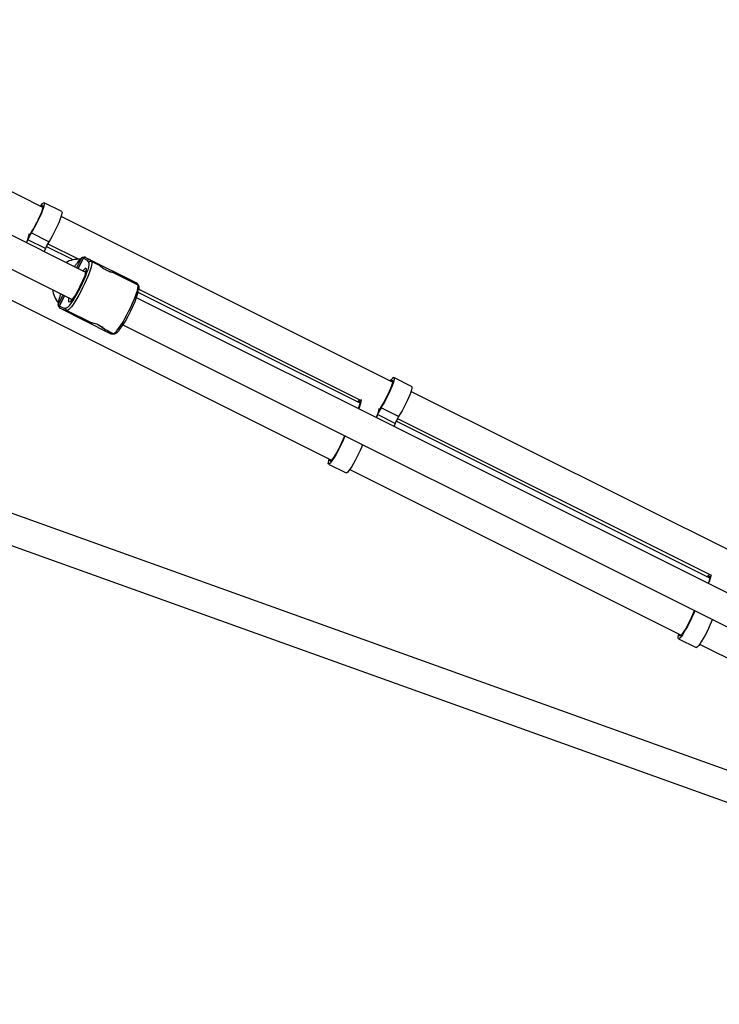
# Model space of a CAD drawing. Units: millimetres. Extents: x -3326 to 6047, y -2518 to 6241.
# Drawn here: x 2105 to 2474, y 1467 to 1987 of the extents above; entities that cross this region are included whole.
import ezdxf

# ---------------------------------------------------------------- set-up
doc = ezdxf.new("R2010")
doc.units = ezdxf.units.MM

msp = doc.modelspace()

# ---------------------------------------------------------------- linework, layer by layer
at = {"color": 7, "linetype": 'Continuous', "lineweight": 25}
for p, q in [((2139.95, 1853.98), (1872.99, 1987.46)), ((1866.43, 1972.85), (2132.79, 1839.67)), ((2117.29, 1888.32), (1942.26, 1975.84)), ((2127.29, 1886.12), (2117.97, 1890.77)), ((2301.98, 1795.97), (2126.96, 1883.49)), ((2110.18, 1873.99), (2110.36, 1873.9)), ((2120.48, 1870.19), (2111.17, 1874.85)), ((2118.66, 1866.55), (2109.35, 1871.21)), ((2133.28, 1860.6), (2119.13, 1867.68)), ((2119.87, 1869.14), (2136.31, 1860.92)), ((2137.65, 1861.59), (2135.06, 1856.43)), ((2138.52, 1861.46), (2135.81, 1856.05)), ((2140.96, 1860.24), (2138.52, 1861.46)), ((2138.82, 1861.82), (2138.61, 1861.92)), ((2139.86, 1861.91), (2166.73, 1848.47)), ((2141.56, 1859.46), (2140.96, 1860.24)), ((2141.45, 1859.23), (2141.56, 1859.46)), ((2142.3, 1860.69), (2142.99, 1859.78)), ((2142.99, 1859.78), (2142.93, 1859.65)), ((2147.49, 1857.37), (2142.93, 1859.65)), ((2145.12, 1858.72), (2142.99, 1859.78)), ((2144.42, 1859.63), (2145.12, 1858.72)), ((2145.12, 1858.72), (2145.05, 1858.59)), ((2138.41, 1854.75), (2138.6, 1855)), ((2140.13, 1855.25), (2140.14, 1855.19)), ((2167.36, 1847.43), (2154.34, 1853.94)), ((2163.54, 1850.07), (2163.25, 1849.49)), ((2165.3, 1848.63), (2164.61, 1849.54)), ((2165.3, 1848.63), (2165.23, 1848.5)), ((2167.42, 1847.57), (2165.3, 1848.63)), ((2167.42, 1847.57), (2166.73, 1848.47)), ((2167.75, 1847.3), (2167.07, 1848.19)), ((2167.36, 1847.43), (2167.42, 1847.57)), ((2094.71, 1842.28), (2269.74, 1754.76)), ((2127.91, 1842.11), (2125.33, 1836.95)), ((2128.66, 1841.74), (2125.95, 1836.33)), ((2284.78, 1784.85), (2167.69, 1843.4)), ((2168.07, 1845.04), (2285.09, 1786.54)), ((2125.95, 1836.33), (2128.4, 1835.11)), ((2131.1, 1839.86), (2131.25, 1840.44)), ((2809.13, 1519.39), (2166.76, 1840.58)), ((2125.64, 1835.98), (2125.85, 1835.88)), ((2126.4, 1834.99), (2153.27, 1821.55)), ((2128.4, 1835.11), (2129.38, 1835.1)), ((2129.98, 1833.76), (2128.84, 1833.77)), ((2129.38, 1835.1), (2129.5, 1835.33)), ((2130.05, 1833.89), (2129.98, 1833.76)), ((2129.98, 1833.76), (2132.1, 1832.69)), ((2130.05, 1833.89), (2143.1, 1827.36)), ((2132.1, 1832.69), (2130.96, 1832.7)), ((2132.17, 1832.83), (2132.1, 1832.69)), ((2159.6, 1826.27), (2801.98, 1505.08)), ((2149.96, 1823.93), (2154.48, 1821.67)), ((2150.37, 1823.73), (2150.08, 1823.15)), ((2151.15, 1822.61), (2152.29, 1822.6)), ((2152.35, 1822.74), (2152.29, 1822.6)), ((2152.29, 1822.6), (2154.41, 1821.54)), ((2153.27, 1821.55), (2154.41, 1821.54)), ((2153.7, 1821.45), (2154.82, 1821.44)), ((2154.41, 1821.54), (2154.48, 1821.67)), ((2311.98, 1793.77), (2302.67, 1798.43)), ((2486.68, 1703.63), (2311.65, 1791.14)), ((2303.36, 1774.21), (2294.05, 1778.86)), ((2294.88, 1781.64), (2295.05, 1781.55)), ((2305.18, 1777.85), (2295.87, 1782.5)), ((2781.46, 1482.24), (1967.73, 1774.5)), ((2469.48, 1692.51), (2303.83, 1775.33)), ((2304.56, 1776.8), (2469.78, 1694.19)), ((1962.32, 1759.44), (2775.61, 1467.34)), ((2268.19, 1752.74), (2277.5, 1748.09)), ((2279.41, 1749.93), (2454.43, 1662.42)), ((2452.89, 1660.4), (2462.2, 1655.74)), ((2464.1, 1657.58), (2497.44, 1640.91))]:
    msp.add_line(p, q, dxfattribs=at)
at = {"color": 8, "linetype": 'Continuous', "lineweight": 25}
for p, q in [((2138.66, 1861.39), (2135.95, 1855.98)), ((2128.8, 1841.67), (2126.09, 1836.26))]:
    msp.add_line(p, q, dxfattribs=at)
at = {"color": 7, "linetype": 'Continuous', "lineweight": 25, "flags": 128}
for points in [[(2116.07, 1888.93), (2116.58, 1889.63), (2117.19, 1890.33), (2117.66, 1890.72), (2117.97, 1890.77), (2118.12, 1890.49), (2118.09, 1889.88), (2117.89, 1888.97), (2117.53, 1887.79), (2117.01, 1886.37), (2116.36, 1884.78), (2115.6, 1883.07), (2114.75, 1881.29), (2113.86, 1879.52), (2112.94, 1877.82), (2112.03, 1876.24), (2111.17, 1874.85)], [(2116.43, 1888.75), (2116.48, 1888.81), (2116.93, 1889.21), (2117.22, 1889.27), (2117.35, 1889), (2117.3, 1888.4), (2117.08, 1887.51), (2116.7, 1886.35), (2116.18, 1884.98), (2115.53, 1883.46), (2114.78, 1881.85), (2113.97, 1880.22), (2113.13, 1878.64), (2112.3, 1877.18), (2111.51, 1875.9)], [(2127.29, 1886.12), (2127.43, 1885.84), (2127.4, 1885.23), (2127.2, 1884.31), (2126.84, 1883.13), (2126.32, 1881.72), (2125.67, 1880.13), (2124.91, 1878.41), (2124.06, 1876.64), (2123.17, 1874.87), (2122.25, 1873.16), (2121.35, 1871.59), (2120.48, 1870.19)], [(2109.35, 1871.21), (2108.75, 1869.69), (2108.72, 1869.6)], [(2118.66, 1866.55), (2118.07, 1865.03), (2118.03, 1864.94)], [(2142.93, 1859.65), (2143.13, 1859.35), (2143.18, 1858.73), (2143.06, 1857.83), (2142.78, 1856.65), (2142.34, 1855.23), (2141.76, 1853.59), (2141.05, 1851.8), (2140.23, 1849.87), (2139.31, 1847.87), (2138.33, 1845.85), (2137.3, 1843.84), (2136.25, 1841.91), (2135.2, 1840.1), (2134.19, 1838.45), (2133.24, 1837.01), (2132.36, 1835.81), (2131.58, 1834.88), (2130.93, 1834.24), (2130.41, 1833.9), (2130.05, 1833.89)], [(2130.45, 1835.56), (2130.82, 1835.92), (2131.54, 1836.74), (2132.37, 1837.84), (2133.29, 1839.2), (2134.27, 1840.78), (2135.29, 1842.53), (2136.31, 1844.4), (2137.32, 1846.35), (2138.27, 1848.33), (2139.16, 1850.27), (2139.95, 1852.14), (2140.62, 1853.87), (2141.16, 1855.41), (2141.55, 1856.74), (2141.77, 1857.81), (2141.82, 1858.19)], [(2140.25, 1855.64), (2140.23, 1855.28), (2140.05, 1854.39), (2139.72, 1853.24), (2139.24, 1851.88), (2138.62, 1850.35), (2137.9, 1848.7), (2137.09, 1847), (2136.23, 1845.31), (2135.35, 1843.68), (2134.47, 1842.19), (2133.64, 1840.87), (2132.88, 1839.79), (2132.21, 1838.97), (2131.67, 1838.45), (2131.67, 1838.45)], [(2154.48, 1821.67), (2154.84, 1821.69), (2155.36, 1822.02), (2156.02, 1822.66), (2156.79, 1823.59), (2157.67, 1824.8), (2158.62, 1826.24), (2159.64, 1827.89), (2160.68, 1829.7), (2161.73, 1831.63), (2162.76, 1833.63), (2163.75, 1835.66), (2164.66, 1837.66), (2165.48, 1839.58), (2166.19, 1841.38), (2166.77, 1843.01), (2167.21, 1844.43), (2167.49, 1845.61), (2167.61, 1846.52), (2167.57, 1847.13), (2167.36, 1847.43)], [(2300.77, 1796.58), (2301.28, 1797.28), (2301.89, 1797.98), (2302.36, 1798.37), (2302.67, 1798.43), (2302.82, 1798.14), (2302.79, 1797.54), (2302.59, 1796.62), (2302.22, 1795.44), (2301.7, 1794.03), (2301.05, 1792.43), (2300.29, 1790.72), (2299.45, 1788.95), (2298.55, 1787.18), (2297.63, 1785.47), (2296.73, 1783.89), (2295.87, 1782.5)], [(2301.12, 1796.41), (2301.18, 1796.46), (2301.63, 1796.86), (2301.92, 1796.92), (2302.05, 1796.65), (2302, 1796.05), (2301.78, 1795.16), (2301.4, 1794), (2300.87, 1792.63), (2300.22, 1791.11), (2299.48, 1789.5), (2298.67, 1787.88), (2297.83, 1786.3), (2297, 1784.83), (2296.21, 1783.55)], [(2311.98, 1793.77), (2312.13, 1793.49), (2312.1, 1792.88), (2311.9, 1791.97), (2311.53, 1790.78), (2311.02, 1789.37), (2310.37, 1787.78), (2309.6, 1786.06), (2308.76, 1784.29), (2307.86, 1782.52), (2306.95, 1780.82), (2306.04, 1779.24), (2305.18, 1777.85)], [(2283.56, 1785.46), (2284.08, 1786.16), (2284.6, 1786.78)], [(2283.92, 1785.28), (2283.98, 1785.34), (2284.42, 1785.74), (2284.72, 1785.8), (2284.84, 1785.53), (2284.8, 1784.93), (2284.58, 1784.04), (2284.2, 1782.88), (2283.87, 1782.02)], [(2294.05, 1778.86), (2293.45, 1777.34), (2293.41, 1777.25)], [(2303.36, 1774.21), (2302.76, 1772.68), (2302.73, 1772.59)], [(2276.85, 1767.74), (2276.25, 1766.22), (2275.53, 1764.55), (2274.72, 1762.79), (2273.84, 1761.01), (2272.93, 1759.27), (2272.01, 1757.63), (2271.13, 1756.16), (2270.31, 1754.9), (2269.58, 1753.89), (2268.97, 1753.19), (2268.5, 1752.8), (2268.19, 1752.74), (2268.04, 1753.03), (2268.07, 1753.63), (2268.27, 1754.55), (2268.52, 1755.37)], [(2276.21, 1766.84), (2275.66, 1765.44), (2274.99, 1763.9), (2274.23, 1762.28), (2273.41, 1760.65), (2272.57, 1759.09), (2271.74, 1757.66), (2270.96, 1756.42), (2270.27, 1755.42), (2269.68, 1754.71), (2269.23, 1754.31), (2268.94, 1754.25), (2268.81, 1754.52), (2268.86, 1755.12), (2268.88, 1755.2)], [(2276.59, 1767.78), (2276.47, 1767.49), (2276.21, 1766.84)], [(2286.16, 1763.08), (2285.56, 1761.56), (2284.84, 1759.89), (2284.03, 1758.13), (2283.15, 1756.35), (2282.24, 1754.61), (2281.33, 1752.98), (2280.44, 1751.5), (2279.62, 1750.24), (2278.89, 1749.24), (2278.28, 1748.53), (2277.81, 1748.14), (2277.5, 1748.09)], [(2468.26, 1693.11), (2468.77, 1693.81), (2469.3, 1694.43)], [(2468.62, 1692.94), (2468.67, 1692.99), (2469.12, 1693.39), (2469.41, 1693.45), (2469.54, 1693.18), (2469.49, 1692.58), (2469.27, 1691.69), (2468.89, 1690.53), (2468.57, 1689.67)], [(2461.54, 1675.39), (2460.95, 1673.87), (2460.23, 1672.2), (2459.42, 1670.44), (2458.54, 1668.66), (2457.62, 1666.92), (2456.71, 1665.29), (2455.83, 1663.81), (2455.01, 1662.55), (2454.28, 1661.54), (2453.67, 1660.84), (2453.2, 1660.45), (2452.89, 1660.4), (2452.74, 1660.68), (2452.77, 1661.29), (2452.97, 1662.2), (2453.22, 1663.03)], [(2461.28, 1675.43), (2461.16, 1675.14), (2460.91, 1674.49)], [(2460.91, 1674.49), (2460.36, 1673.09), (2459.69, 1671.55), (2458.92, 1669.93), (2458.11, 1668.3), (2457.27, 1666.74), (2456.44, 1665.31), (2455.66, 1664.07), (2454.96, 1663.07), (2454.38, 1662.36), (2453.93, 1661.96), (2453.64, 1661.9), (2453.51, 1662.17), (2453.56, 1662.77), (2453.57, 1662.85)], [(2470.86, 1670.74), (2470.26, 1669.21), (2469.54, 1667.54), (2468.73, 1665.78), (2467.85, 1664.01), (2466.94, 1662.27), (2466.02, 1660.63), (2465.14, 1659.15), (2464.32, 1657.89), (2463.59, 1656.89), (2462.98, 1656.18), (2462.51, 1655.79), (2462.2, 1655.74)]]:
    msp.add_lwpolyline(points, dxfattribs=at)
at = {"color": 8, "linetype": 'Continuous', "lineweight": 25, "flags": 128}
for points in [[(2141.82, 1858.19), (2141.83, 1858.6), (2141.72, 1859.07), (2141.45, 1859.23)], [(2140.13, 1854.74), (2139.73, 1854.4), (2139.53, 1854.19)], [(2140.07, 1856.16), (2140.23, 1855.87), (2140.25, 1855.64)], [(2131.67, 1838.45), (2131.27, 1838.25), (2131.03, 1838.37), (2130.95, 1838.81), (2131.04, 1839.56), (2131.1, 1839.86)], [(2132.38, 1839.88), (2132.3, 1839.26), (2132.3, 1839.07)], [(2129.5, 1835.33), (2129.79, 1835.2), (2130.23, 1835.4), (2130.45, 1835.56)]]:
    msp.add_lwpolyline(points, dxfattribs=at)
at = {"color": 7, "linetype": 'Continuous', "lineweight": 25}
for centre, radius, start, end in [((2091.55, 1877.61), 18.94, 334.9782, 350.5695), ((2128.97, 1863.68), 21.01, 147.8763, 158.9936), ((2136.6, 1860.04), 29.69, 147.7085, 153.6075), ((2138.28, 1859.02), 21.01, 147.8763, 158.9936), ((2136.24, 1847.04), 13.88, 87.0805, 118.9139), ((2144.52, 1842.92), 19.9, 107.263, 110.2005), ((2139.41, 1861.01), 1, 63.4349, 153.4349), ((2139.55, 1860.95), 0.995, 63.7333, 153.7302), ((2141.86, 1859.79), 1, 63.7809, 153.3938), ((2142.48, 1858.75), 1.16, 63.5309, 142.2564), ((2166.29, 1847.6), 0.978, 37.4052, 63.438), ((2167.07, 1846.79), 0.851, 7.6871, 65.4546), ((2136.13, 1846.81), 13.89, 187.9687, 219.8061), ((2105.53, 1862.2), 64.91, 323.3855, 343.8097), ((2144.39, 1842.66), 19.9, 196.6694, 199.6069), ((2126.85, 1835.88), 1, 153.4349, 243.4349), ((2126.98, 1835.81), 0.995, 153.1397, 243.1366), ((2129.29, 1834.66), 1, 153.4856, 243.0795), ((2130.5, 1834.79), 1.16, 164.6135, 243.339), ((2153.71, 1822.43), 0.978, 243.4319, 269.4647), ((2154.82, 1822.29), 0.854, 241.5774, 301.1367), ((2266.94, 1789.92), 18.94, 334.9782, 350.5695), ((2276.25, 1785.26), 18.94, 334.9782, 350.5695), ((2313.66, 1771.33), 21.01, 147.8763, 158.9936), ((2321.3, 1767.69), 29.69, 147.7085, 153.6074), ((2322.98, 1766.67), 21.01, 147.8763, 158.9936), ((2451.63, 1697.57), 18.94, 334.9782, 350.5695)]:
    msp.add_arc(centre, radius, start, end, dxfattribs=at)
at = {"color": 8, "linetype": 'Continuous', "lineweight": 25}
msp.add_arc((2140.87, 1853.63), 2.65, 107.5902, 148.8055, dxfattribs=at)
at = {"color": 7, "linetype": 'Continuous', "lineweight": 25}
for points, knots in [([(2133.97, 1856.97), (2134.37, 1857.5), (2135.34, 1858.83), (2136.53, 1860.27), (2137.35, 1861.23), (2137.65, 1861.59)], [0, 0, 0, 0, 0.2994915, 0.7401485, 1, 1, 1, 1]), ([(2142.93, 1859.65), (2142.78, 1859.72), (2142.62, 1859.76), (2142.31, 1859.76), (2142.16, 1859.73), (2141.91, 1859.64), (2141.79, 1859.57), (2141.6, 1859.42), (2141.51, 1859.33), (2141.45, 1859.23)], [0, 0, 0, 0, 0.25, 0.25, 0.5, 0.5, 0.75, 0.75, 1, 1, 1, 1]), ([(2154.34, 1853.94), (2154.36, 1853.92), (2154.38, 1853.88), (2153.89, 1853.95), (2153.07, 1854.15), (2151.98, 1854.53), (2150.81, 1855.09), (2149.7, 1855.75), (2148.72, 1856.43), (2147.98, 1857.01), (2147.54, 1857.34), (2147.49, 1857.35), (2147.48, 1857.36)], [0, 0, 0, 0, 0.104751, 0.209417, 0.316335, 0.425119, 0.531349, 0.634543, 0.738962, 0.84689, 0.955276, 1, 1, 1, 1]), ([(2150.59, 1855.24), (2150.78, 1855.15), (2151.35, 1854.88), (2152.33, 1854.54), (2153.35, 1854.24), (2154.09, 1854.04), (2154.26, 1853.97), (2154.34, 1853.94)], [0, 0, 0, 0, 0.109312, 0.333549, 0.56461, 0.800702, 1, 1, 1, 1]), ([(2167.94, 1844.32), (2167.97, 1844.46), (2168.1, 1845.01), (2168.17, 1845.67), (2168.14, 1846.36), (2167.94, 1846.9), (2167.65, 1847.31), (2167.4, 1847.39), (2167.35, 1847.4)], [0, 0, 0, 0, 0.103978, 0.403221, 0.646731, 0.806359, 0.957411, 1, 1, 1, 1]), ([(2125.33, 1836.95), (2125.61, 1838.19), (2126.01, 1839.95), (2126.63, 1842.05), (2126.81, 1842.66)], [0, 0, 0, 0, 0.70764, 1, 1, 1, 1]), ([(2131.96, 1838.82), (2131.93, 1838.79), (2131.88, 1838.75), (2131.9, 1838.76), (2131.91, 1838.77)], [0, 0, 0, 0, 0.647422, 1, 1, 1, 1]), ([(2130.05, 1833.89), (2129.9, 1833.96), (2129.77, 1834.07), (2129.59, 1834.32), (2129.52, 1834.45), (2129.44, 1834.71), (2129.43, 1834.84), (2129.43, 1835.09), (2129.46, 1835.21), (2129.5, 1835.33)], [0, 0, 0, 0, 0.25, 0.25, 0.5, 0.5, 0.75, 0.75, 1, 1, 1, 1]), ([(2149.96, 1823.96), (2149.97, 1823.96), (2150, 1823.97), (2149.68, 1824.3), (2149.03, 1824.83), (2148.07, 1825.47), (2146.93, 1826.07), (2145.73, 1826.56), (2144.6, 1826.93), (2143.69, 1827.19), (2143.16, 1827.33), (2143.12, 1827.36), (2143.11, 1827.37)], [0, 0, 0, 0, 0.0620336, 0.1716934, 0.2837133, 0.3976878, 0.508987, 0.6171049, 0.7265066, 0.8395846, 0.9531421, 1, 1, 1, 1]), ([(2146.67, 1826.15), (2146.86, 1826.06), (2147.41, 1825.76), (2148.27, 1825.18), (2149.13, 1824.55), (2149.73, 1824.08), (2149.89, 1823.98), (2149.96, 1823.93)], [0, 0, 0, 0, 0.109034, 0.333341, 0.564474, 0.80064, 1, 1, 1, 1]), ([(2154.49, 1821.7), (2154.66, 1821.63), (2155.02, 1821.48), (2155.55, 1821.6), (2156.04, 1821.84), (2156.58, 1822.27), (2157.07, 1822.75), (2157.43, 1823.2), (2157.51, 1823.31)], [0, 0, 0, 0, 0.122336, 0.261967, 0.419372, 0.639072, 0.911046, 1, 1, 1, 1])]:
    msp.add_open_spline(points, degree=3, knots=knots, dxfattribs=at)

doc.saveas('drawing.dxf')
